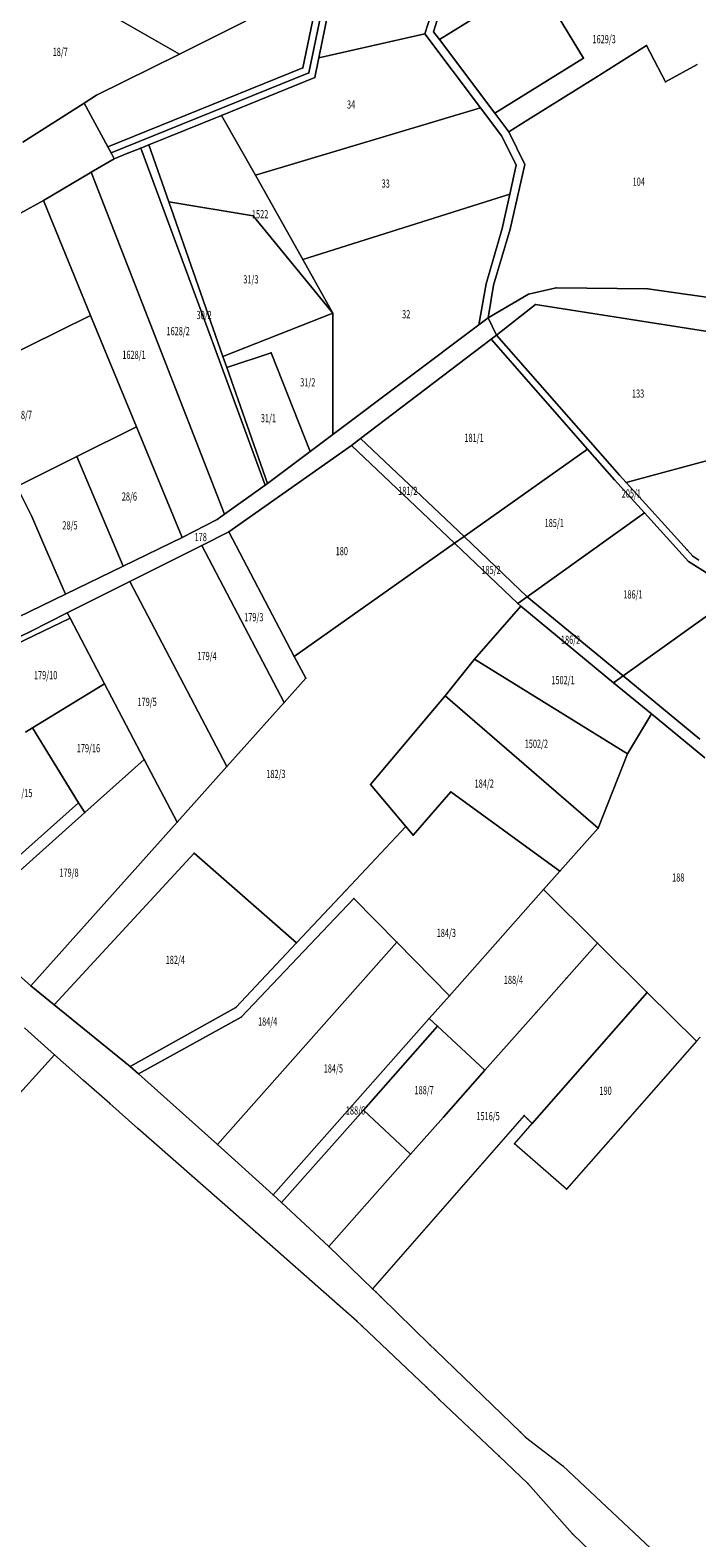
# Model space of a CAD drawing. Units: metres. Extents: x 8384157 to 8387469, y 5679585 to 5683746.
# Drawn here: x 8385194 to 8385487, y 5680978 to 5681641 of the extents above; entities that cross this region are included whole.
import ezdxf
from ezdxf.enums import TextEntityAlignment as Align

# ---------------------------------------------------------------- set-up
doc = ezdxf.new("R2010")
doc.units = ezdxf.units.M
doc.layers.get('0').update_dxf_attribs({"linetype": 'CONTINUOUS', "lineweight": 18})
doc.layers.add('ewns_dzialki', color=7, linetype='CONTINUOUS', lineweight=18)
doc.styles.get("Standard").update_dxf_attribs({"font": 'simplex.shx'})

msp = doc.modelspace()

# ---------------------------------------------------------------- linework, layer by layer
for p in [(8385371.57, 5681639.97), (8385367.72, 5681639.11), (8385374.15, 5681636.54), (8385465.23, 5681633.95), (8385259.88, 5681630.21), (8385321.23, 5681628.61), (8385437.46, 5681628.46), (8385314.2, 5681624.2), (8385316.82, 5681622.01), (8385319.44, 5681619.83), (8385442.88, 5681619.88), (8385473.61, 5681618.06), (8385217.99, 5681608.64), (8385223.46, 5681612.2), (8385392.24, 5681606.63), (8385278.44, 5681603.26), (8385398.5, 5681604.16), (8385413.07, 5681601.26), (8385401.68, 5681594.14), (8385404.66, 5681595.98), (8385228.36, 5681589.49), (8385229.8, 5681586.84), (8385237.2, 5681586.59), (8385242.92, 5681588.91), (8385246.42, 5681590.33), (8385231.24, 5681584.18), (8385407.88, 5681581.41), (8385411.76, 5681581.68), (8385220.69, 5681578.03), (8385221.05, 5681578.24), (8385293.26, 5681576.93), (8385405.06, 5681568.68), (8385200.05, 5681565.79), (8385255.23, 5681565.19), (8385292.26, 5681559.08), (8385401.72, 5681553.56), (8385405.29, 5681553.21), (8385314.06, 5681539.96), (8385394.71, 5681529.16), (8385398, 5681528.62), (8385425.44, 5681527.41), (8385465.81, 5681526.97), (8385413.37, 5681524.69), (8385416.42, 5681520.15), (8385220.84, 5681515.36), (8385327.33, 5681516.37), (8385395.59, 5681514.3), (8385391.52, 5681511.24), (8385273.83, 5681505.31), (8385396.86, 5681504.89), (8385399.31, 5681506.64), (8385279.01, 5681497.24), (8385300.17, 5681498.93), (8385280.71, 5681492.4), (8385241.03, 5681466.36), (8385327.32, 5681463.04), (8385339.52, 5681461.2), (8385317.29, 5681455.53), (8385335.48, 5681458.13), (8385439.27, 5681456.58), (8385214.72, 5681453.29), (8385297.58, 5681440.74), (8385298.54, 5681441.46), (8385451.11, 5681443.09), (8385453.33, 5681445.11), (8385456.25, 5681441.89), (8385279.74, 5681428), (8385464.28, 5681428.58), (8385195.04, 5681427.01), (8385276.43, 5681425.64), (8385261.03, 5681417.83), (8385269.74, 5681414.23), (8385281.64, 5681420.2), (8385380.86, 5681415.28), (8385385.03, 5681418.23), (8385200.74, 5681413.7), (8385483.07, 5681412.33), (8385485.63, 5681409.51), (8385235.1, 5681405.2), (8385483.69, 5681407.19), (8385238.05, 5681398.36), (8385209.86, 5681392.91), (8385408.68, 5681388.78), (8385412.82, 5681391.74), (8385210.58, 5681384.6), (8385211.8, 5681382.28), (8385409.99, 5681387.54), (8385194.4, 5681376.49), (8385310.39, 5681365.46), (8385389.64, 5681364.31), (8385315.42, 5681355.89), (8385454.95, 5681356.95), (8385226.91, 5681353.51), (8385376.71, 5681348.14), (8385450.74, 5681353.94), (8385305.95, 5681345.3), (8385467.35, 5681340.25), (8385195.35, 5681334.15), (8385456.89, 5681322.68), (8385244.39, 5681320.26), (8385280.75, 5681317.11), (8385343.83, 5681309.22), (8385379.2, 5681306.01), (8385215.57, 5681301.2), (8385218.23, 5681296.86), (8385258.89, 5681292.66), (8385359.39, 5681290.73), (8385443.92, 5681289.97), (8385362.61, 5681286.9), (8385266.29, 5681279.03), (8385427.1, 5681271.13), (8385333, 5681262.71), (8385420, 5681263.14), (8385336.5, 5681259.13), (8385311.33, 5681239.69), (8385355.39, 5681239.95), (8385443.72, 5681239.45), (8385430.08, 5681224.08), (8385194.57, 5681220.75), (8385378.54, 5681216.42), (8385465.55, 5681217.89), (8385204.79, 5681212.45), (8385284.6, 5681211.3), (8385416.72, 5681209.11), (8385287.04, 5681206.94), (8385369.74, 5681206.47), (8385373.4, 5681203.06), (8385487.21, 5681196.5), (8385204.93, 5681190.38), (8385238.18, 5681185.35), (8385394.17, 5681183.64), (8385217.65, 5681179.19), (8385241.92, 5681182.02), (8385229.26, 5681168.98), (8385340.75, 5681166.17), (8385375.99, 5681163.1), (8385411.44, 5681163.74), (8385241.66, 5681158.07), (8385412.86, 5681162.34), (8385414.99, 5681160.24), (8385455.79, 5681160.74), (8385276.56, 5681150.99), (8385407.24, 5681151.37), (8385361.51, 5681146.76), (8385265.42, 5681137.16), (8385430.05, 5681131.42), (8385301.14, 5681128.96), (8385304.8, 5681125.54), (8385282.26, 5681122.33), (8385293.49, 5681112.45), (8385325.55, 5681106.15), (8385344.82, 5681087.61), (8385346.26, 5681086.22), (8385348.43, 5681084.14), (8385329.35, 5681080.9), (8385337.85, 5681073.42), (8385340.03, 5681071.36), (8385369.97, 5681063.03), (8385372.48, 5681060.6), (8385368.43, 5681044.42), (8385372.06, 5681040.98), (8385374.11, 5681039.01), (8385409.8, 5681024.65), (8385412.08, 5681022.46), (8385400.45, 5681014.01), (8385428.36, 5681009.8), (8385412.99, 5681002.1), (8385432.66, 5680979.98)]:
    msp.add_point(p)
at = {"layer": 'ewns_dzialki', "linetype": 'Continuous', "lineweight": 18}
for p, q in [((8385341.87, 5681744.62), (8385316.82, 5681622.01)), ((8385316.82, 5681622.01), (8385341.87, 5681744.62)), ((8385329.69, 5681699.99), (8385314.2, 5681624.2)), ((8385314.2, 5681624.2), (8385329.69, 5681699.99)), ((8385451.63, 5681684.68), (8385374.15, 5681636.54)), ((8385374.15, 5681636.54), (8385451.63, 5681684.68)), ((8385330.08, 5681671.96), (8385321.23, 5681628.61)), ((8385321.23, 5681628.61), (8385330.08, 5681671.96)), ((8385376.96, 5681667.68), (8385367.72, 5681639.11)), ((8385367.72, 5681639.11), (8385376.96, 5681667.68)), ((8385421.8, 5681654.37), (8385437.46, 5681628.46)), ((8385437.46, 5681628.46), (8385421.8, 5681654.37)), ((8385259.88, 5681630.21), (8385223, 5681651.3)), ((8385223, 5681651.3), (8385259.88, 5681630.21)), ((8385371.57, 5681639.97), (8385374.85, 5681650.16)), ((8385374.85, 5681650.16), (8385371.57, 5681639.97)), ((8385259.88, 5681630.21), (8385288.97, 5681644.61)), ((8385288.97, 5681644.61), (8385259.88, 5681630.21)), ((8385374.15, 5681636.54), (8385371.57, 5681639.97)), ((8385371.57, 5681639.97), (8385374.15, 5681636.54)), ((8385321.23, 5681628.61), (8385367.72, 5681639.11)), ((8385367.72, 5681639.11), (8385321.23, 5681628.61)), ((8385367.72, 5681639.11), (8385392.24, 5681606.63)), ((8385392.24, 5681606.63), (8385367.72, 5681639.11)), ((8385398.5, 5681604.16), (8385374.15, 5681636.54)), ((8385374.15, 5681636.54), (8385398.5, 5681604.16)), ((8385442.88, 5681619.88), (8385465.23, 5681633.95)), ((8385465.23, 5681633.95), (8385442.88, 5681619.88)), ((8385465.23, 5681633.95), (8385473.61, 5681618.06)), ((8385473.61, 5681618.06), (8385465.23, 5681633.95)), ((8385223.46, 5681612.2), (8385259.88, 5681630.21)), ((8385259.88, 5681630.21), (8385223.46, 5681612.2)), ((8385321.23, 5681628.61), (8385319.44, 5681619.83)), ((8385319.44, 5681619.83), (8385321.23, 5681628.61)), ((8385437.46, 5681628.46), (8385398.5, 5681604.16)), ((8385398.5, 5681604.16), (8385437.46, 5681628.46)), ((8385314.2, 5681624.2), (8385228.36, 5681589.49)), ((8385228.36, 5681589.49), (8385314.2, 5681624.2)), ((8385316.82, 5681622.01), (8385229.8, 5681586.84)), ((8385229.8, 5681586.84), (8385316.82, 5681622.01)), ((8385319.44, 5681619.83), (8385278.44, 5681603.26)), ((8385278.44, 5681603.26), (8385319.44, 5681619.83)), ((8385413.07, 5681601.26), (8385442.88, 5681619.88)), ((8385442.88, 5681619.88), (8385413.07, 5681601.26)), ((8385473.61, 5681618.06), (8385487.5, 5681625.54)), ((8385487.5, 5681625.54), (8385473.61, 5681618.06)), ((8385217.99, 5681608.64), (8385191.1, 5681591.44)), ((8385191.1, 5681591.44), (8385217.99, 5681608.64)), ((8385217.99, 5681608.64), (8385223.46, 5681612.2)), ((8385223.46, 5681612.2), (8385217.99, 5681608.64)), ((8385228.36, 5681589.49), (8385217.99, 5681608.64)), ((8385217.99, 5681608.64), (8385228.36, 5681589.49)), ((8385293.26, 5681576.93), (8385392.24, 5681606.63)), ((8385392.24, 5681606.63), (8385293.26, 5681576.93)), ((8385392.24, 5681606.63), (8385401.68, 5681594.14)), ((8385401.68, 5681594.14), (8385392.24, 5681606.63)), ((8385278.44, 5681603.26), (8385246.42, 5681590.33)), ((8385246.42, 5681590.33), (8385278.44, 5681603.26)), ((8385293.26, 5681576.93), (8385278.44, 5681603.26)), ((8385278.44, 5681603.26), (8385293.26, 5681576.93)), ((8385404.66, 5681595.98), (8385398.5, 5681604.16)), ((8385398.5, 5681604.16), (8385404.66, 5681595.98)), ((8385404.66, 5681595.98), (8385413.07, 5681601.26)), ((8385413.07, 5681601.26), (8385404.66, 5681595.98)), ((8385401.68, 5681594.14), (8385407.88, 5681581.41)), ((8385407.88, 5681581.41), (8385401.68, 5681594.14)), ((8385411.76, 5681581.68), (8385404.66, 5681595.98)), ((8385404.66, 5681595.98), (8385411.76, 5681581.68)), ((8385229.8, 5681586.84), (8385228.36, 5681589.49)), ((8385228.36, 5681589.49), (8385229.8, 5681586.84)), ((8385231.24, 5681584.18), (8385229.8, 5681586.84)), ((8385229.8, 5681586.84), (8385231.24, 5681584.18)), ((8385237.2, 5681586.59), (8385231.24, 5681584.18)), ((8385231.24, 5681584.18), (8385237.2, 5681586.59)), ((8385242.92, 5681588.91), (8385237.2, 5681586.59)), ((8385237.2, 5681586.59), (8385242.92, 5681588.91)), ((8385246.42, 5681590.33), (8385242.92, 5681588.91)), ((8385242.92, 5681588.91), (8385246.42, 5681590.33)), ((8385273.83, 5681505.31), (8385242.92, 5681588.91)), ((8385242.92, 5681588.91), (8385273.83, 5681505.31)), ((8385255.23, 5681565.19), (8385246.42, 5681590.33)), ((8385246.42, 5681590.33), (8385255.23, 5681565.19)), ((8385221.05, 5681578.24), (8385231.24, 5681584.18)), ((8385231.24, 5681584.18), (8385221.05, 5681578.24)), ((8385407.88, 5681581.41), (8385405.06, 5681568.68)), ((8385405.06, 5681568.68), (8385407.88, 5681581.41)), ((8385405.29, 5681553.21), (8385411.76, 5681581.68)), ((8385411.76, 5681581.68), (8385405.29, 5681553.21)), ((8385220.69, 5681578.03), (8385200.05, 5681565.79)), ((8385200.05, 5681565.79), (8385220.69, 5681578.03)), ((8385221.05, 5681578.24), (8385220.69, 5681578.03)), ((8385220.69, 5681578.03), (8385221.05, 5681578.24)), ((8385279.74, 5681428), (8385221.05, 5681578.24)), ((8385221.05, 5681578.24), (8385279.74, 5681428)), ((8385314.06, 5681539.96), (8385293.26, 5681576.93)), ((8385293.26, 5681576.93), (8385314.06, 5681539.96)), ((8385314.06, 5681539.96), (8385405.06, 5681568.68)), ((8385405.06, 5681568.68), (8385314.06, 5681539.96)), ((8385405.06, 5681568.68), (8385401.72, 5681553.56)), ((8385401.72, 5681553.56), (8385405.06, 5681568.68)), ((8385200.05, 5681565.79), (8385122.52, 5681523.45)), ((8385122.52, 5681523.45), (8385200.05, 5681565.79)), ((8385220.84, 5681515.36), (8385200.05, 5681565.79)), ((8385200.05, 5681565.79), (8385220.84, 5681515.36)), ((8385279.01, 5681497.24), (8385255.23, 5681565.19)), ((8385255.23, 5681565.19), (8385292.26, 5681559.08)), ((8385292.26, 5681559.08), (8385255.23, 5681565.19)), ((8385255.23, 5681565.19), (8385279.01, 5681497.24)), ((8385292.26, 5681559.08), (8385327.33, 5681516.37)), ((8385327.33, 5681516.37), (8385292.26, 5681559.08)), ((8385401.72, 5681553.56), (8385394.71, 5681529.16)), ((8385394.71, 5681529.16), (8385401.72, 5681553.56)), ((8385398, 5681528.62), (8385405.29, 5681553.21)), ((8385405.29, 5681553.21), (8385398, 5681528.62)), ((8385327.33, 5681516.37), (8385314.06, 5681539.96)), ((8385314.06, 5681539.96), (8385327.33, 5681516.37)), ((8385394.71, 5681529.16), (8385391.52, 5681511.24)), ((8385391.52, 5681511.24), (8385394.71, 5681529.16)), ((8385395.59, 5681514.3), (8385398, 5681528.62)), ((8385398, 5681528.62), (8385395.59, 5681514.3)), ((8385425.44, 5681527.41), (8385413.37, 5681524.69)), ((8385413.37, 5681524.69), (8385425.44, 5681527.41)), ((8385465.81, 5681526.97), (8385425.44, 5681527.41)), ((8385425.44, 5681527.41), (8385465.81, 5681526.97)), ((8385505.99, 5681521.33), (8385465.81, 5681526.97)), ((8385465.81, 5681526.97), (8385505.99, 5681521.33)), ((8385413.37, 5681524.69), (8385395.59, 5681514.3)), ((8385395.59, 5681514.3), (8385413.37, 5681524.69)), ((8385399.31, 5681506.64), (8385416.42, 5681520.15)), ((8385416.42, 5681520.15), (8385399.31, 5681506.64)), ((8385416.42, 5681520.15), (8385498.64, 5681507.21)), ((8385498.64, 5681507.21), (8385416.42, 5681520.15)), ((8385142.44, 5681476.69), (8385220.84, 5681515.36)), ((8385220.84, 5681515.36), (8385142.44, 5681476.69)), ((8385241.03, 5681466.36), (8385220.84, 5681515.36)), ((8385220.84, 5681515.36), (8385241.03, 5681466.36)), ((8385279.01, 5681497.24), (8385327.33, 5681516.37)), ((8385327.33, 5681516.37), (8385279.01, 5681497.24)), ((8385327.33, 5681516.37), (8385327.32, 5681463.04)), ((8385327.32, 5681463.04), (8385327.33, 5681516.37)), ((8385391.52, 5681511.24), (8385395.59, 5681514.3)), ((8385395.59, 5681514.3), (8385391.52, 5681511.24)), ((8385395.59, 5681514.3), (8385399.31, 5681506.64)), ((8385399.31, 5681506.64), (8385395.59, 5681514.3)), ((8385391.52, 5681511.24), (8385327.32, 5681463.04)), ((8385327.32, 5681463.04), (8385391.52, 5681511.24)), ((8385297.58, 5681440.74), (8385273.83, 5681505.31)), ((8385273.83, 5681505.31), (8385297.58, 5681440.74)), ((8385339.52, 5681461.2), (8385396.86, 5681504.89)), ((8385396.86, 5681504.89), (8385339.52, 5681461.2)), ((8385396.86, 5681504.89), (8385399.31, 5681506.64)), ((8385399.31, 5681506.64), (8385396.86, 5681504.89)), ((8385396.86, 5681504.89), (8385439.27, 5681456.58)), ((8385439.27, 5681456.58), (8385396.86, 5681504.89)), ((8385453.33, 5681445.11), (8385399.31, 5681506.64)), ((8385399.31, 5681506.64), (8385453.33, 5681445.11)), ((8385280.71, 5681492.4), (8385279.01, 5681497.24)), ((8385279.01, 5681497.24), (8385280.71, 5681492.4)), ((8385280.71, 5681492.4), (8385300.17, 5681498.93)), ((8385300.17, 5681498.93), (8385280.71, 5681492.4)), ((8385300.17, 5681498.93), (8385317.29, 5681455.53)), ((8385317.29, 5681455.53), (8385300.17, 5681498.93)), ((8385298.54, 5681441.46), (8385280.71, 5681492.4)), ((8385280.71, 5681492.4), (8385298.54, 5681441.46)), ((8385214.72, 5681453.29), (8385241.03, 5681466.36)), ((8385241.03, 5681466.36), (8385214.72, 5681453.29)), ((8385241.03, 5681466.36), (8385261.03, 5681417.83)), ((8385261.03, 5681417.83), (8385241.03, 5681466.36)), ((8385327.32, 5681463.04), (8385317.29, 5681455.53)), ((8385317.29, 5681455.53), (8385327.32, 5681463.04)), ((8385335.48, 5681458.13), (8385339.52, 5681461.2)), ((8385339.52, 5681461.2), (8385335.48, 5681458.13)), ((8385385.03, 5681418.23), (8385339.52, 5681461.2)), ((8385339.52, 5681461.2), (8385385.03, 5681418.23)), ((8385281.64, 5681420.2), (8385335.48, 5681458.13)), ((8385335.48, 5681458.13), (8385281.64, 5681420.2)), ((8385317.29, 5681455.53), (8385298.54, 5681441.46)), ((8385298.54, 5681441.46), (8385317.29, 5681455.53)), ((8385335.48, 5681458.13), (8385380.86, 5681415.28)), ((8385380.86, 5681415.28), (8385335.48, 5681458.13)), ((8385439.27, 5681456.58), (8385385.03, 5681418.23)), ((8385385.03, 5681418.23), (8385439.27, 5681456.58)), ((8385439.27, 5681456.58), (8385451.11, 5681443.09)), ((8385451.11, 5681443.09), (8385439.27, 5681456.58)), ((8385456.25, 5681441.89), (8385523.73, 5681460.29)), ((8385523.73, 5681460.29), (8385456.25, 5681441.89)), ((8385188.42, 5681440.22), (8385214.72, 5681453.29)), ((8385214.72, 5681453.29), (8385188.42, 5681440.22)), ((8385214.72, 5681453.29), (8385235.1, 5681405.2)), ((8385235.1, 5681405.2), (8385214.72, 5681453.29)), ((8385297.58, 5681440.74), (8385279.74, 5681428)), ((8385279.74, 5681428), (8385297.58, 5681440.74)), ((8385298.54, 5681441.46), (8385297.58, 5681440.74)), ((8385297.58, 5681440.74), (8385298.54, 5681441.46)), ((8385451.11, 5681443.09), (8385464.28, 5681428.58)), ((8385464.28, 5681428.58), (8385451.11, 5681443.09)), ((8385456.25, 5681441.89), (8385453.33, 5681445.11)), ((8385453.33, 5681445.11), (8385456.25, 5681441.89)), ((8385483.07, 5681412.33), (8385456.25, 5681441.89)), ((8385456.25, 5681441.89), (8385483.07, 5681412.33)), ((8385188.42, 5681440.22), (8385195.04, 5681427.01)), ((8385195.04, 5681427.01), (8385188.42, 5681440.22)), ((8385276.43, 5681425.64), (8385279.74, 5681428)), ((8385279.74, 5681428), (8385276.43, 5681425.64)), ((8385464.28, 5681428.58), (8385412.82, 5681391.74)), ((8385412.82, 5681391.74), (8385464.28, 5681428.58)), ((8385464.28, 5681428.58), (8385483.69, 5681407.19)), ((8385483.69, 5681407.19), (8385464.28, 5681428.58)), ((8385195.04, 5681427.01), (8385200.74, 5681413.7)), ((8385200.74, 5681413.7), (8385195.04, 5681427.01)), ((8385261.03, 5681417.83), (8385276.43, 5681425.64)), ((8385276.43, 5681425.64), (8385261.03, 5681417.83)), ((8385235.1, 5681405.2), (8385261.03, 5681417.83)), ((8385261.03, 5681417.83), (8385235.1, 5681405.2)), ((8385238.05, 5681398.36), (8385269.74, 5681414.23)), ((8385269.74, 5681414.23), (8385238.05, 5681398.36)), ((8385269.74, 5681414.23), (8385281.64, 5681420.2)), ((8385281.64, 5681420.2), (8385269.74, 5681414.23)), ((8385305.95, 5681345.3), (8385269.74, 5681414.23)), ((8385269.74, 5681414.23), (8385305.95, 5681345.3)), ((8385281.64, 5681420.2), (8385310.39, 5681365.46)), ((8385310.39, 5681365.46), (8385281.64, 5681420.2)), ((8385380.86, 5681415.28), (8385310.39, 5681365.46)), ((8385310.39, 5681365.46), (8385380.86, 5681415.28)), ((8385385.03, 5681418.23), (8385380.86, 5681415.28)), ((8385380.86, 5681415.28), (8385385.03, 5681418.23)), ((8385408.68, 5681388.78), (8385380.86, 5681415.28)), ((8385380.86, 5681415.28), (8385408.68, 5681388.78)), ((8385412.82, 5681391.74), (8385385.03, 5681418.23)), ((8385385.03, 5681418.23), (8385412.82, 5681391.74)), ((8385200.74, 5681413.7), (8385209.86, 5681392.91)), ((8385209.86, 5681392.91), (8385200.74, 5681413.7)), ((8385485.63, 5681409.51), (8385483.07, 5681412.33)), ((8385483.07, 5681412.33), (8385485.63, 5681409.51)), ((8385488.29, 5681407.83), (8385485.63, 5681409.51)), ((8385485.63, 5681409.51), (8385488.29, 5681407.83)), ((8385209.86, 5681392.91), (8385235.1, 5681405.2)), ((8385235.1, 5681405.2), (8385209.86, 5681392.91)), ((8385483.69, 5681407.19), (8385505.68, 5681393.27)), ((8385505.68, 5681393.27), (8385483.69, 5681407.19)), ((8385210.58, 5681384.6), (8385238.05, 5681398.36)), ((8385238.05, 5681398.36), (8385210.58, 5681384.6)), ((8385280.75, 5681317.11), (8385238.05, 5681398.36)), ((8385238.05, 5681398.36), (8385280.75, 5681317.11)), ((8385209.86, 5681392.91), (8385183.59, 5681380.12)), ((8385183.59, 5681380.12), (8385209.86, 5681392.91)), ((8385412.82, 5681391.74), (8385408.68, 5681388.78)), ((8385408.68, 5681388.78), (8385412.82, 5681391.74)), ((8385409.99, 5681387.54), (8385408.68, 5681388.78)), ((8385408.68, 5681388.78), (8385409.99, 5681387.54)), ((8385454.95, 5681356.95), (8385412.82, 5681391.74)), ((8385412.82, 5681391.74), (8385454.95, 5681356.95)), ((8385505.68, 5681393.27), (8385454.95, 5681356.95)), ((8385454.95, 5681356.95), (8385505.68, 5681393.27)), ((8385211.8, 5681382.28), (8385175.21, 5681364.74)), ((8385175.21, 5681364.74), (8385211.8, 5681382.28)), ((8385194.4, 5681376.49), (8385210.58, 5681384.6)), ((8385210.58, 5681384.6), (8385194.4, 5681376.49)), ((8385211.8, 5681382.28), (8385210.58, 5681384.6)), ((8385210.58, 5681384.6), (8385211.8, 5681382.28)), ((8385226.91, 5681353.51), (8385211.8, 5681382.28)), ((8385211.8, 5681382.28), (8385226.91, 5681353.51)), ((8385389.64, 5681364.31), (8385409.99, 5681387.54)), ((8385409.99, 5681387.54), (8385389.64, 5681364.31)), ((8385409.99, 5681387.54), (8385450.74, 5681353.94)), ((8385450.74, 5681353.94), (8385409.99, 5681387.54)), ((8385118.04, 5681339.75), (8385194.4, 5681376.49)), ((8385194.4, 5681376.49), (8385118.04, 5681339.75)), ((8385310.39, 5681365.46), (8385315.42, 5681355.89)), ((8385315.42, 5681355.89), (8385310.39, 5681365.46)), ((8385376.71, 5681348.14), (8385389.64, 5681364.31)), ((8385389.64, 5681364.31), (8385376.71, 5681348.14)), ((8385456.89, 5681322.68), (8385389.64, 5681364.31)), ((8385389.64, 5681364.31), (8385456.89, 5681322.68)), ((8385315.42, 5681355.89), (8385305.95, 5681345.3)), ((8385305.95, 5681345.3), (8385315.42, 5681355.89)), ((8385454.95, 5681356.95), (8385450.74, 5681353.94)), ((8385450.74, 5681353.94), (8385454.95, 5681356.95)), ((8385488.66, 5681329.18), (8385454.95, 5681356.95)), ((8385454.95, 5681356.95), (8385488.66, 5681329.18)), ((8385226.91, 5681353.51), (8385195.35, 5681334.15)), ((8385195.35, 5681334.15), (8385226.91, 5681353.51)), ((8385244.39, 5681320.26), (8385226.91, 5681353.51)), ((8385226.91, 5681353.51), (8385244.39, 5681320.26)), ((8385343.83, 5681309.22), (8385376.71, 5681348.14)), ((8385376.71, 5681348.14), (8385343.83, 5681309.22)), ((8385376.71, 5681348.14), (8385443.92, 5681289.97)), ((8385443.92, 5681289.97), (8385376.71, 5681348.14)), ((8385450.74, 5681353.94), (8385467.35, 5681340.25)), ((8385467.35, 5681340.25), (8385450.74, 5681353.94)), ((8385305.95, 5681345.3), (8385280.75, 5681317.11)), ((8385280.75, 5681317.11), (8385305.95, 5681345.3)), ((8385456.89, 5681322.68), (8385467.35, 5681340.25)), ((8385467.35, 5681340.25), (8385456.89, 5681322.68)), ((8385467.35, 5681340.25), (8385490.81, 5681320.93)), ((8385490.81, 5681320.93), (8385467.35, 5681340.25)), ((8385195.35, 5681334.15), (8385192.27, 5681332.26)), ((8385192.27, 5681332.26), (8385195.35, 5681334.15)), ((8385195.35, 5681334.15), (8385215.57, 5681301.2)), ((8385215.57, 5681301.2), (8385195.35, 5681334.15)), ((8385443.92, 5681289.97), (8385456.89, 5681322.68)), ((8385456.89, 5681322.68), (8385443.92, 5681289.97)), ((8385218.23, 5681296.86), (8385244.39, 5681320.26)), ((8385244.39, 5681320.26), (8385218.23, 5681296.86)), ((8385258.89, 5681292.66), (8385244.39, 5681320.26)), ((8385244.39, 5681320.26), (8385258.89, 5681292.66)), ((8385280.75, 5681317.11), (8385258.89, 5681292.66)), ((8385258.89, 5681292.66), (8385280.75, 5681317.11)), ((8385359.39, 5681290.73), (8385343.83, 5681309.22)), ((8385343.83, 5681309.22), (8385359.39, 5681290.73)), ((8385379.2, 5681306.01), (8385362.61, 5681286.9)), ((8385362.61, 5681286.9), (8385379.2, 5681306.01)), ((8385427.1, 5681271.13), (8385379.2, 5681306.01)), ((8385379.2, 5681306.01), (8385427.1, 5681271.13)), ((8385163.74, 5681248.11), (8385218.23, 5681296.86)), ((8385218.23, 5681296.86), (8385163.74, 5681248.11)), ((8385215.57, 5681301.2), (8385188.3, 5681276.8)), ((8385188.3, 5681276.8), (8385215.57, 5681301.2)), ((8385218.23, 5681296.86), (8385215.57, 5681301.2)), ((8385215.57, 5681301.2), (8385218.23, 5681296.86)), ((8385258.89, 5681292.66), (8385194.57, 5681220.75)), ((8385194.57, 5681220.75), (8385258.89, 5681292.66)), ((8385333, 5681262.71), (8385359.39, 5681290.73)), ((8385359.39, 5681290.73), (8385333, 5681262.71)), ((8385362.61, 5681286.9), (8385359.39, 5681290.73)), ((8385359.39, 5681290.73), (8385362.61, 5681286.9)), ((8385443.92, 5681289.97), (8385427.1, 5681271.13)), ((8385427.1, 5681271.13), (8385443.92, 5681289.97)), ((8385266.29, 5681279.03), (8385204.79, 5681212.45)), ((8385204.79, 5681212.45), (8385266.29, 5681279.03)), ((8385311.33, 5681239.69), (8385266.29, 5681279.03)), ((8385266.29, 5681279.03), (8385311.33, 5681239.69)), ((8385420, 5681263.14), (8385427.1, 5681271.13)), ((8385427.1, 5681271.13), (8385420, 5681263.14)), ((8385311.33, 5681239.69), (8385333, 5681262.71)), ((8385333, 5681262.71), (8385311.33, 5681239.69)), ((8385378.54, 5681216.42), (8385420, 5681263.14)), ((8385420, 5681263.14), (8385378.54, 5681216.42)), ((8385420, 5681263.14), (8385443.72, 5681239.45)), ((8385443.72, 5681239.45), (8385420, 5681263.14)), ((8385287.04, 5681206.94), (8385336.5, 5681259.13)), ((8385336.5, 5681259.13), (8385287.04, 5681206.94)), ((8385336.5, 5681259.13), (8385355.39, 5681239.95)), ((8385355.39, 5681239.95), (8385336.5, 5681259.13)), ((8385194.57, 5681220.75), (8385163.74, 5681248.11)), ((8385163.74, 5681248.11), (8385194.57, 5681220.75)), ((8385355.39, 5681239.95), (8385276.56, 5681150.99)), ((8385276.56, 5681150.99), (8385355.39, 5681239.95)), ((8385284.6, 5681211.3), (8385311.33, 5681239.69)), ((8385311.33, 5681239.69), (8385284.6, 5681211.3)), ((8385355.39, 5681239.95), (8385378.54, 5681216.42)), ((8385378.54, 5681216.42), (8385355.39, 5681239.95)), ((8385443.72, 5681239.45), (8385430.08, 5681224.08)), ((8385430.08, 5681224.08), (8385443.72, 5681239.45)), ((8385465.55, 5681217.89), (8385443.72, 5681239.45)), ((8385443.72, 5681239.45), (8385465.55, 5681217.89)), ((8385430.08, 5681224.08), (8385416.72, 5681209.11)), ((8385416.72, 5681209.11), (8385430.08, 5681224.08)), ((8385194.57, 5681220.75), (8385204.79, 5681212.45)), ((8385204.79, 5681212.45), (8385194.57, 5681220.75)), ((8385378.54, 5681216.42), (8385369.74, 5681206.47)), ((8385369.74, 5681206.47), (8385378.54, 5681216.42)), ((8385414.99, 5681160.24), (8385465.55, 5681217.89)), ((8385465.55, 5681217.89), (8385414.99, 5681160.24)), ((8385487.21, 5681196.5), (8385465.55, 5681217.89)), ((8385465.55, 5681217.89), (8385487.21, 5681196.5)), ((8385204.79, 5681212.45), (8385238.18, 5681185.35)), ((8385238.18, 5681185.35), (8385204.79, 5681212.45)), ((8385238.18, 5681185.35), (8385284.6, 5681211.3)), ((8385284.6, 5681211.3), (8385238.18, 5681185.35)), ((8385416.72, 5681209.11), (8385394.17, 5681183.64)), ((8385394.17, 5681183.64), (8385416.72, 5681209.11)), ((8385191.77, 5681202.23), (8385204.93, 5681190.38)), ((8385204.93, 5681190.38), (8385191.77, 5681202.23)), ((8385241.92, 5681182.02), (8385287.04, 5681206.94)), ((8385287.04, 5681206.94), (8385241.92, 5681182.02)), ((8385369.74, 5681206.47), (8385301.14, 5681128.96)), ((8385301.14, 5681128.96), (8385369.74, 5681206.47)), ((8385373.4, 5681203.06), (8385340.75, 5681166.17)), ((8385340.75, 5681166.17), (8385373.4, 5681203.06)), ((8385373.4, 5681203.06), (8385369.74, 5681206.47)), ((8385369.74, 5681206.47), (8385373.4, 5681203.06)), ((8385394.17, 5681183.64), (8385373.4, 5681203.06)), ((8385373.4, 5681203.06), (8385394.17, 5681183.64)), ((8385487.21, 5681196.5), (8385455.79, 5681160.74)), ((8385488.74, 5681198.24), (8385487.21, 5681196.5)), ((8385204.93, 5681190.38), (8384991.8, 5680955.92)), ((8385217.65, 5681179.19), (8385204.93, 5681190.38)), ((8385241.92, 5681182.02), (8385238.18, 5681185.35)), ((8385238.18, 5681185.35), (8385241.92, 5681182.02)), ((8385394.17, 5681183.64), (8385375.99, 5681163.1)), ((8385375.99, 5681163.1), (8385394.17, 5681183.64)), ((8385229.26, 5681168.98), (8385217.65, 5681179.19)), ((8385276.56, 5681150.99), (8385241.92, 5681182.02)), ((8385241.92, 5681182.02), (8385276.56, 5681150.99)), ((8385241.66, 5681158.07), (8385229.26, 5681168.98)), ((8385340.75, 5681166.17), (8385304.8, 5681125.54)), ((8385361.51, 5681146.76), (8385340.75, 5681166.17)), ((8385411.44, 5681163.74), (8385344.82, 5681087.61)), ((8385375.99, 5681163.1), (8385361.51, 5681146.76)), ((8385361.51, 5681146.76), (8385375.99, 5681163.1)), ((8385412.86, 5681162.34), (8385411.44, 5681163.74)), ((8385265.42, 5681137.16), (8385241.66, 5681158.07)), ((8385407.24, 5681151.37), (8385414.99, 5681160.24)), ((8385414.99, 5681160.24), (8385412.86, 5681162.34)), ((8385455.79, 5681160.74), (8385430.05, 5681131.42)), ((8385301.14, 5681128.96), (8385276.56, 5681150.99)), ((8385276.56, 5681150.99), (8385301.14, 5681128.96)), ((8385430.05, 5681131.42), (8385407.24, 5681151.37)), ((8385325.55, 5681106.15), (8385361.51, 5681146.76)), ((8385282.26, 5681122.33), (8385265.42, 5681137.16)), ((8385304.8, 5681125.54), (8385301.14, 5681128.96)), ((8385301.14, 5681128.96), (8385304.8, 5681125.54)), ((8385304.8, 5681125.54), (8385325.55, 5681106.15)), ((8385293.49, 5681112.45), (8385282.26, 5681122.33)), ((8385329.35, 5681080.9), (8385293.49, 5681112.45)), ((8385344.82, 5681087.61), (8385325.55, 5681106.15)), ((8385325.55, 5681106.15), (8385344.82, 5681087.61)), ((8385344.82, 5681087.61), (8385346.26, 5681086.22)), ((8385346.26, 5681086.22), (8385348.43, 5681084.14)), ((8385348.43, 5681084.14), (8385369.97, 5681063.03)), ((8385337.85, 5681073.42), (8385329.35, 5681080.9)), ((8385340.03, 5681071.36), (8385337.85, 5681073.42)), ((8385368.43, 5681044.42), (8385340.03, 5681071.36)), ((8385369.97, 5681063.03), (8385372.48, 5681060.6)), ((8385372.48, 5681060.6), (8385409.8, 5681024.65)), ((8385372.06, 5681040.98), (8385368.43, 5681044.42)), ((8385374.11, 5681039.01), (8385372.06, 5681040.98)), ((8385400.45, 5681014.01), (8385374.11, 5681039.01)), ((8385409.8, 5681024.65), (8385412.08, 5681022.46)), ((8385412.08, 5681022.46), (8385428.36, 5681009.8)), ((8385412.99, 5681002.1), (8385400.45, 5681014.01)), ((8385428.36, 5681009.8), (8385467.02, 5680973.66)), ((8385432.66, 5680979.98), (8385412.99, 5681002.1)), ((8385486.28, 5680928.47), (8385432.66, 5680979.98))]:
    msp.add_line(p, q, dxfattribs=at)

# ---------------------------------------------------------------- texts
at = {"layer": 'ewns_dzialki', "lineweight": 18, "width": 0.66}
for s, p in [('18/7', (8385207.475, 5681631.18)), ('1629/3', (8385446.585, 5681636.735)), ('34', (8385335.34, 5681608.02)), ('33', (8385350.57, 5681573.295)), ('104', (8385461.815, 5681574.125)), ('1522', (8385295.347, 5681559.815)), ('31/3', (8385291.28, 5681531.215)), ('30/2', (8385270.73, 5681515.535)), ('32', (8385359.56, 5681515.86)), ('1628/2', (8385259.315, 5681508.455)), ('1628/1', (8385239.895, 5681498.035)), ('31/2', (8385316.307, 5681485.95)), ('133', (8385461.52, 5681481.02)), ('28/7', (8385191.735, 5681471.665)), ('31/1', (8385299, 5681470.195)), ('181/1', (8385389.395, 5681461.56)), ('28/6', (8385237.875, 5681435.78)), ('181/2', (8385360.255, 5681438.24)), ('205/1', (8385458.558, 5681437.115)), ('28/5', (8385211.76, 5681423.1)), ('185/1', (8385424.655, 5681424.16)), ('178', (8385269.231, 5681417.96)), ('180', (8385331.25, 5681411.795)), ('185/2', (8385396.84, 5681403.505)), ('186/1', (8385459.25, 5681392.765)), ('179/3', (8385292.58, 5681382.75)), ('186/2', (8385431.815, 5681372.84)), ('179/4', (8385272, 5681365.67)), ('179/10', (8385201.06, 5681357.27)), ('1502/1', (8385428.495, 5681355.11)), ('179/5', (8385245.665, 5681345.51)), ('1502/2', (8385416.8, 5681327.14)), ('179/16', (8385219.87, 5681325.185)), ('182/3', (8385302.28, 5681313.865)), ('184/2', (8385393.875, 5681309.635)), ('179/15', (8385190.12, 5681305.475)), ('179/8', (8385211.315, 5681270.505)), ('188', (8385479.19, 5681268.375)), ('184/3', (8385377.207, 5681244.015)), ('182/4', (8385258.06, 5681232.19)), ('188/4', (8385406.73, 5681223.39)), ('184/4', (8385298.655, 5681205.06)), ('184/5', (8385327.55, 5681184.455)), ('188/7', (8385367.46, 5681174.91)), ('190', (8385447.225, 5681174.655)), ('188/6', (8385337.27, 5681166.005)), ('1516/5', (8385395.55, 5681163.53))]:
    msp.add_text(s, height=3.6, dxfattribs=at).set_placement(p, align=Align.MIDDLE_CENTER)

doc.saveas('drawing.dxf')
